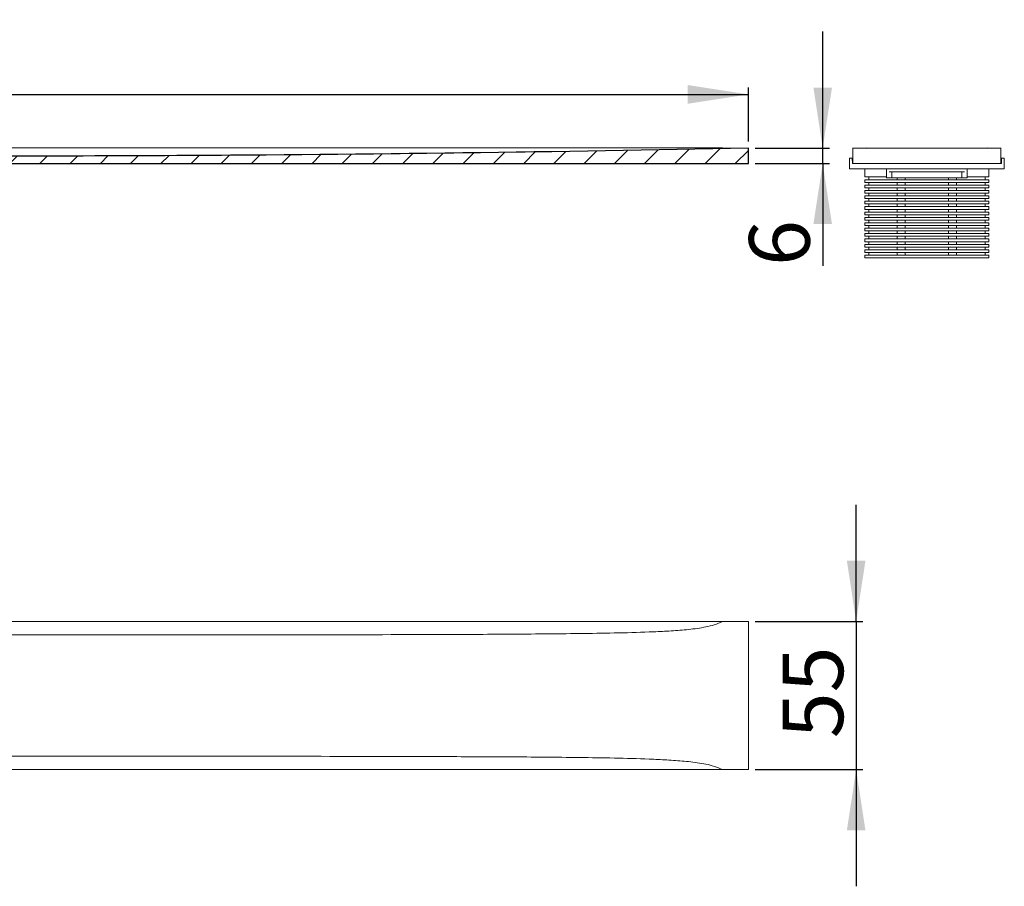
# Model space of a CAD drawing. Units: millimetres. Extents: x 10 to 388, y 66 to 194.
# Drawn here: x 242 to 388, y 66 to 194 of the extents above; entities that cross this region are included whole.
import ezdxf

# ---------------------------------------------------------------- set-up
doc = ezdxf.new("R2010")
doc.units = ezdxf.units.MM
doc.linetypes.add('SLD-Durchgehend', pattern=[0])
doc.styles.add('SLDTEXTSTYLE0', font='TXT', dxfattribs={"width": 0.605})
doc.styles.add('SLDTEXTSTYLE1', font='TXT', dxfattribs={"width": 0.96})
doc.dimstyles.new('SLDDIMSTYLE0', dxfattribs={"dimtxt": 9, "dimasz": 6, "dimexe": 0, "dimexo": 0.0625, "dimgap": 2.25, "dimtad": 1, "dimdec": 0, "dimlfac": 5, "dimrnd": 1e-09, "dimzin": 12, "dimdsep": 46, "dimtxsty": 'SLDTEXTSTYLE0', "dimblk1": 'NONE', "dimblk2": 'NONE', "dimsah": 1, "dimcen": 0.09, "dimadec": 0, "dimazin": 3, "dimtfac": 1, "dimtofl": 0, "dimtmove": 0, "dimatfit": 3, "dimldrblk": 'NONE', "dimfxl": 1, "dimfrac": 2, "dimtolj": 1, "dimtzin": 12, "dimarcsym": 0})
doc.dimstyles.new('SLDDIMSTYLE1', dxfattribs={"dimtxt": 9, "dimasz": 6, "dimexe": 0, "dimexo": 0.0625, "dimgap": 2.25, "dimtad": 1, "dimdec": 0, "dimlfac": 5, "dimrnd": 1e-09, "dimzin": 12, "dimdsep": 46, "dimtxsty": 'SLDTEXTSTYLE0', "dimblk1": 'NONE', "dimblk2": 'NONE', "dimsah": 1, "dimcen": 0.09, "dimadec": 0, "dimazin": 3, "dimtfac": 1, "dimtdec": 0, "dimtofl": 0, "dimtmove": 0, "dimatfit": 3, "dimldrblk": 'NONE', "dimfxl": 1, "dimfrac": 2, "dimtolj": 1, "dimtzin": 12, "dimarcsym": 0})

# ---------------------------------------------------------------- blocks, each defined once
blk = doc.blocks.new('_D')
at = {"color": 7}
for p, q in [((366.19, 105.18), (366.19, 122.48)), ((351.19, 105.18), (367.19, 105.18)), ((366.19, 105.18), (366.19, 83.18)), ((351.19, 83.18), (367.19, 83.18)), ((366.19, 83.18), (366.19, 65.87))]:
    blk.add_line(p, q, dxfattribs=at)
for points in [[(366.19, 105.18), (367.57, 114.18), (364.81, 114.18)], [(366.19, 83.18), (364.81, 74.18), (367.57, 74.18)]]:
    blk.add_solid(points, dxfattribs=at)
at = {"color": 7, "insert": (355.26, 87.83), "char_height": 9, "attachment_point": 1, "rotation": 90, "style": 'SLDTEXTSTYLE1'}
blk.add_mtext('55', dxfattribs=at)
blk = doc.blocks.new('_NONE')
blk = doc.blocks.new('_D_2')
at = {"color": 7}
for p, q in [((10.19, 176.41), (10.19, 184.39)), ((350.19, 176.41), (350.19, 184.39)), ((10.19, 183.39), (350.19, 183.39))]:
    blk.add_line(p, q, dxfattribs=at)
for points in [[(10.19, 183.39), (19.19, 182), (19.19, 184.77)], [(350.19, 183.39), (341.19, 184.77), (341.19, 182)]]:
    blk.add_solid(points, dxfattribs=at)
at = {"color": 7, "insert": (172.91, 194.31), "char_height": 9, "attachment_point": 1, "style": 'SLDTEXTSTYLE1'}
blk.add_mtext('850', dxfattribs=at)
blk = doc.blocks.new('_D_3')
at = {"color": 7}
for p, q in [((361.22, 175.41), (361.22, 192.72)), ((351.19, 175.41), (362.22, 175.41)), ((361.22, 173.13), (361.22, 175.41)), ((351.19, 173.13), (362.22, 173.13)), ((361.22, 173.13), (361.22, 157.93))]:
    blk.add_line(p, q, dxfattribs=at)
for points in [[(361.22, 175.41), (362.6, 184.41), (359.84, 184.41)], [(361.22, 173.13), (359.84, 164.13), (362.6, 164.13)]]:
    blk.add_solid(points, dxfattribs=at)
at = {"color": 7, "insert": (350.29, 157.93), "char_height": 9, "attachment_point": 1, "rotation": 90, "style": 'SLDTEXTSTYLE1'}
blk.add_mtext('6', dxfattribs=at)

msp = doc.modelspace()

# ---------------------------------------------------------------- hatches: boundary and pattern name
h = msp.add_hatch()
h.set_pattern_fill('ANSI31', style=0)
edge = h.paths.add_edge_path(flags=0)
edge.add_line((236.59, 173.13), (350.19, 173.13))
edge.add_line((350.19, 173.13), (350.19, 175.41))
edge.add_spline(control_points=[(350.19, 175.41), (321.9, 174.83), (293.61, 174.46), (265.32, 174.3), (256.03, 174.25), (246.74, 174.22), (237.45, 174.22)], knot_values=[0.002667, 0.002667, 0.002667, 0.002667, 0.21486, 0.21486, 0.21486, 0.284534, 0.284534, 0.284534, 0.284534], weights=[1, 1, 1, 1, 1, 1, 1], degree=3, periodic=0)
edge.add_line((237.45, 174.22), (237.45, 173.81))
edge.add_line((237.45, 173.81), (236.99, 173.81))
edge.add_line((236.99, 173.81), (236.99, 173.41))
edge.add_line((236.99, 173.41), (236.59, 173.41))
edge.add_line((236.59, 173.41), (236.59, 173.13))

# ---------------------------------------------------------------- linework, layer by layer
at = {"color": 7, "linetype": 'SLD-Durchgehend', "lineweight": 15}
for p, q in [((348.26, 175.43), (346.34, 175.45)), ((350.06, 175.41), (348.26, 175.43)), ((350.19, 173.13), (350.19, 175.41)), ((365.69, 175.41), (365.69, 175.45)), ((365.69, 173.13), (365.69, 175.41)), ((365.69, 175.41), (376.69, 175.41)), ((367.89, 175.4), (367.69, 175.46)), ((376.69, 175.41), (387.69, 175.41)), ((385.69, 175.46), (385.49, 175.4)), ((387.69, 175.45), (387.69, 175.41)), ((387.69, 175.41), (387.69, 173.13)), ((236.59, 173.13), (350.19, 173.13)), ((365.19, 172.33), (365.19, 173.93)), ((365.19, 173.93), (365.39, 173.93)), ((365.59, 173.93), (365.39, 173.93)), ((365.63, 173.13), (365.59, 173.93)), ((365.63, 173.13), (365.69, 173.13)), ((387.69, 173.13), (365.69, 173.13)), ((387.69, 173.13), (387.75, 173.13)), ((387.75, 173.13), (387.79, 173.93)), ((387.79, 173.93), (387.99, 173.93)), ((387.99, 173.93), (388.19, 173.93)), ((388.19, 173.93), (388.19, 172.33)), ((365.39, 172.33), (365.19, 172.33)), ((365.39, 172.33), (387.99, 172.33)), ((367.49, 171.13), (367.49, 172.33)), ((369.09, 171.13), (367.49, 171.13)), ((368.05, 170.73), (368.05, 171.13)), ((370.69, 171.13), (369.09, 171.13)), ((370.69, 171.01), (370.69, 172.33)), ((371.09, 171.89), (382.29, 171.89)), ((371.49, 171.89), (371.49, 171.01)), ((381.89, 171.01), (381.89, 171.89)), ((382.69, 171.01), (382.69, 172.33)), ((384.29, 171.13), (382.69, 171.13)), ((385.89, 171.13), (384.29, 171.13)), ((385.33, 170.73), (385.33, 171.13)), ((385.89, 172.33), (385.89, 171.13)), ((388.19, 172.33), (387.99, 172.33)), ((367.49, 170.33), (367.49, 170.73)), ((367.49, 170.73), (369.09, 170.73)), ((369.09, 170.33), (367.49, 170.33)), ((367.49, 169.53), (367.49, 169.93)), ((367.49, 169.93), (369.09, 169.93)), ((368.05, 169.93), (368.05, 170.33)), ((384.29, 170.73), (369.09, 170.73)), ((384.29, 170.33), (369.09, 170.33)), ((384.29, 169.93), (369.09, 169.93)), ((370.69, 171.01), (371.09, 171.01)), ((371.49, 171.01), (371.09, 171.01)), ((371.89, 171.01), (371.49, 171.01)), ((371.89, 171.01), (381.49, 171.01)), ((372.29, 171.01), (372.29, 170.73)), ((372.29, 170.33), (372.29, 169.93)), ((373.49, 170.73), (373.49, 171.01)), ((373.49, 169.93), (373.49, 170.33)), ((379.89, 171.01), (379.89, 170.73)), ((379.89, 170.33), (379.89, 169.93)), ((381.09, 170.73), (381.09, 171.01)), ((381.09, 169.93), (381.09, 170.33)), ((381.89, 171.01), (381.49, 171.01)), ((382.29, 171.01), (381.89, 171.01)), ((382.29, 171.01), (382.69, 171.01)), ((384.29, 170.73), (385.89, 170.73)), ((385.89, 170.33), (384.29, 170.33)), ((384.29, 169.93), (385.89, 169.93)), ((385.33, 169.93), (385.33, 170.33)), ((385.89, 170.73), (385.89, 170.33)), ((385.89, 169.93), (385.89, 169.53)), ((369.09, 169.53), (367.49, 169.53)), ((367.49, 168.73), (367.49, 169.13)), ((367.49, 169.13), (369.09, 169.13)), ((369.09, 168.73), (367.49, 168.73)), ((367.49, 167.93), (367.49, 168.33)), ((367.49, 168.33), (369.09, 168.33)), ((368.05, 169.13), (368.05, 169.53)), ((368.05, 168.33), (368.05, 168.73)), ((384.29, 169.53), (369.09, 169.53)), ((384.29, 169.13), (369.09, 169.13)), ((384.29, 168.73), (369.09, 168.73)), ((384.29, 168.33), (369.09, 168.33)), ((372.29, 169.53), (372.29, 169.13)), ((372.29, 168.73), (372.29, 168.33)), ((373.49, 169.13), (373.49, 169.53)), ((373.49, 168.33), (373.49, 168.73)), ((379.89, 169.53), (379.89, 169.13)), ((379.89, 168.73), (379.89, 168.33)), ((381.09, 169.13), (381.09, 169.53)), ((381.09, 168.33), (381.09, 168.73)), ((385.89, 169.53), (384.29, 169.53)), ((384.29, 169.13), (385.89, 169.13)), ((385.89, 168.73), (384.29, 168.73)), ((384.29, 168.33), (385.89, 168.33)), ((385.33, 169.13), (385.33, 169.53)), ((385.33, 168.33), (385.33, 168.73)), ((385.89, 169.13), (385.89, 168.73)), ((385.89, 168.33), (385.89, 167.93)), ((369.09, 167.93), (367.49, 167.93)), ((367.49, 167.13), (367.49, 167.53)), ((367.49, 167.53), (369.09, 167.53)), ((369.09, 167.13), (367.49, 167.13)), ((367.49, 166.33), (367.49, 166.73)), ((367.49, 166.73), (369.09, 166.73)), ((368.05, 167.53), (368.05, 167.93)), ((368.05, 166.73), (368.05, 167.13)), ((384.29, 167.93), (369.09, 167.93)), ((384.29, 167.53), (369.09, 167.53)), ((384.29, 167.13), (369.09, 167.13)), ((384.29, 166.73), (369.09, 166.73)), ((372.29, 167.93), (372.29, 167.53)), ((372.29, 167.13), (372.29, 166.73)), ((373.49, 167.53), (373.49, 167.93)), ((373.49, 166.73), (373.49, 167.13)), ((379.89, 167.93), (379.89, 167.53)), ((379.89, 167.13), (379.89, 166.73)), ((381.09, 167.53), (381.09, 167.93)), ((381.09, 166.73), (381.09, 167.13)), ((385.89, 167.93), (384.29, 167.93)), ((384.29, 167.53), (385.89, 167.53)), ((385.89, 167.13), (384.29, 167.13)), ((384.29, 166.73), (385.89, 166.73)), ((385.33, 167.53), (385.33, 167.93)), ((385.33, 166.73), (385.33, 167.13)), ((385.89, 167.53), (385.89, 167.13)), ((385.89, 166.73), (385.89, 166.33)), ((369.09, 166.33), (367.49, 166.33)), ((367.49, 165.53), (367.49, 165.93)), ((367.49, 165.93), (369.09, 165.93)), ((369.09, 165.53), (367.49, 165.53)), ((368.05, 165.93), (368.05, 166.33)), ((368.05, 165.13), (368.05, 165.53)), ((384.29, 166.33), (369.09, 166.33)), ((384.29, 165.93), (369.09, 165.93)), ((384.29, 165.53), (369.09, 165.53)), ((372.29, 166.33), (372.29, 165.93)), ((372.29, 165.53), (372.29, 165.13)), ((373.49, 165.93), (373.49, 166.33)), ((373.49, 165.13), (373.49, 165.53)), ((379.89, 166.33), (379.89, 165.93)), ((379.89, 165.53), (379.89, 165.13)), ((381.09, 165.93), (381.09, 166.33)), ((381.09, 165.13), (381.09, 165.53)), ((385.89, 166.33), (384.29, 166.33)), ((384.29, 165.93), (385.89, 165.93)), ((385.89, 165.53), (384.29, 165.53)), ((385.33, 165.93), (385.33, 166.33)), ((385.33, 165.13), (385.33, 165.53)), ((385.89, 165.93), (385.89, 165.53)), ((367.49, 164.73), (367.49, 165.13)), ((367.49, 165.13), (369.09, 165.13)), ((369.09, 164.73), (367.49, 164.73)), ((367.49, 163.93), (367.49, 164.33)), ((367.49, 164.33), (369.09, 164.33)), ((369.09, 163.93), (367.49, 163.93)), ((368.05, 164.33), (368.05, 164.73)), ((368.05, 163.53), (368.05, 163.93)), ((384.29, 165.13), (369.09, 165.13)), ((384.29, 164.73), (369.09, 164.73)), ((384.29, 164.33), (369.09, 164.33)), ((384.29, 163.93), (369.09, 163.93)), ((372.29, 164.73), (372.29, 164.33)), ((372.29, 163.93), (372.29, 163.53)), ((373.49, 164.33), (373.49, 164.73)), ((373.49, 163.53), (373.49, 163.93)), ((379.89, 164.73), (379.89, 164.33)), ((379.89, 163.93), (379.89, 163.53)), ((381.09, 164.33), (381.09, 164.73)), ((381.09, 163.53), (381.09, 163.93)), ((384.29, 165.13), (385.89, 165.13)), ((385.89, 164.73), (384.29, 164.73)), ((384.29, 164.33), (385.89, 164.33)), ((385.89, 163.93), (384.29, 163.93)), ((385.33, 164.33), (385.33, 164.73)), ((385.33, 163.53), (385.33, 163.93)), ((385.89, 165.13), (385.89, 164.73)), ((385.89, 164.33), (385.89, 163.93)), ((367.49, 163.13), (367.49, 163.53)), ((367.49, 163.53), (369.09, 163.53)), ((369.09, 163.13), (367.49, 163.13)), ((367.49, 162.33), (367.49, 162.73)), ((367.49, 162.73), (369.09, 162.73)), ((369.09, 162.33), (367.49, 162.33)), ((368.05, 162.73), (368.05, 163.13)), ((368.05, 161.93), (368.05, 162.33)), ((384.29, 163.53), (369.09, 163.53)), ((384.29, 163.13), (369.09, 163.13)), ((384.29, 162.73), (369.09, 162.73)), ((384.29, 162.33), (369.09, 162.33)), ((372.29, 163.13), (372.29, 162.73)), ((372.29, 162.33), (372.29, 161.93)), ((373.49, 162.73), (373.49, 163.13)), ((373.49, 161.93), (373.49, 162.33)), ((379.89, 163.13), (379.89, 162.73)), ((379.89, 162.33), (379.89, 161.93)), ((381.09, 162.73), (381.09, 163.13)), ((381.09, 161.93), (381.09, 162.33)), ((384.29, 163.53), (385.89, 163.53)), ((385.89, 163.13), (384.29, 163.13)), ((384.29, 162.73), (385.89, 162.73)), ((385.89, 162.33), (384.29, 162.33)), ((385.33, 162.73), (385.33, 163.13)), ((385.33, 161.93), (385.33, 162.33)), ((385.89, 163.53), (385.89, 163.13)), ((385.89, 162.73), (385.89, 162.33)), ((367.49, 161.53), (367.49, 161.93)), ((367.49, 161.93), (369.09, 161.93)), ((369.09, 161.53), (367.49, 161.53)), ((367.49, 160.73), (367.49, 161.13)), ((367.49, 161.13), (369.09, 161.13)), ((368.05, 161.13), (368.05, 161.53)), ((384.29, 161.93), (369.09, 161.93)), ((384.29, 161.53), (369.09, 161.53)), ((384.29, 161.13), (369.09, 161.13)), ((372.29, 161.53), (372.29, 161.13)), ((373.49, 161.13), (373.49, 161.53)), ((379.89, 161.53), (379.89, 161.13)), ((381.09, 161.13), (381.09, 161.53)), ((384.29, 161.93), (385.89, 161.93)), ((385.89, 161.53), (384.29, 161.53)), ((384.29, 161.13), (385.89, 161.13)), ((385.33, 161.13), (385.33, 161.53)), ((385.89, 161.93), (385.89, 161.53)), ((385.89, 161.13), (385.89, 160.73)), ((369.09, 160.73), (367.49, 160.73)), ((367.49, 159.93), (367.49, 160.33)), ((367.49, 160.33), (369.09, 160.33)), ((369.09, 159.93), (367.49, 159.93)), ((367.49, 159.13), (367.49, 159.53)), ((367.49, 159.53), (369.09, 159.53)), ((368.05, 160.33), (368.05, 160.73)), ((368.05, 159.53), (368.05, 159.93)), ((384.29, 160.73), (369.09, 160.73)), ((384.29, 160.33), (369.09, 160.33)), ((384.29, 159.93), (369.09, 159.93)), ((384.29, 159.53), (369.09, 159.53)), ((372.29, 160.73), (372.29, 160.33)), ((372.29, 159.93), (372.29, 159.53)), ((373.49, 160.33), (373.49, 160.73)), ((373.49, 159.53), (373.49, 159.93)), ((379.89, 160.73), (379.89, 160.33)), ((379.89, 159.93), (379.89, 159.53)), ((381.09, 160.33), (381.09, 160.73)), ((381.09, 159.53), (381.09, 159.93)), ((385.89, 160.73), (384.29, 160.73)), ((384.29, 160.33), (385.89, 160.33)), ((385.89, 159.93), (384.29, 159.93)), ((384.29, 159.53), (385.89, 159.53)), ((385.33, 160.33), (385.33, 160.73)), ((385.33, 159.53), (385.33, 159.93)), ((385.89, 160.33), (385.89, 159.93)), ((385.89, 159.53), (385.89, 159.13)), ((369.09, 159.13), (367.49, 159.13)), ((384.29, 159.13), (369.09, 159.13)), ((385.89, 159.13), (384.29, 159.13)), ((346.34, 105.18), (14.04, 105.18)), ((350.19, 105.18), (346.34, 105.18)), ((350.19, 105.18), (350.19, 83.18)), ((346.34, 83.18), (14.04, 83.18)), ((346.34, 83.18), (350.19, 83.18))]:
    msp.add_line(p, q, dxfattribs=at)
for p, q in [((350.19, 173.13), (350.19, 175.41)), ((236.59, 173.13), (350.19, 173.13))]:
    msp.add_line(p, q)
for points, knots in [([(346.34, 175.45), (345.94, 175.45), (345.54, 175.45), (344.71, 175.45), (344.29, 175.45), (343.45, 175.45), (343.02, 175.45), (342.17, 175.45), (341.74, 175.45), (340.45, 175.45), (339.58, 175.45), (337.85, 175.45), (336.99, 175.45), (334.39, 175.45), (332.66, 175.45), (329.19, 175.45), (327.46, 175.45), (322.26, 175.45), (318.8, 175.45), (311.87, 175.45), (308.4, 175.45), (298.01, 175.45), (291.08, 175.45), (277.22, 175.45), (270.29, 175.45), (249.49, 175.45), (235.63, 175.45), (207.91, 175.45), (194.05, 175.45), (180.19, 175.45)], [0, 0, 0, 0, 0.007812, 0.007812, 0.015625, 0.015625, 0.023437, 0.023437, 0.03125, 0.03125, 0.046875, 0.046875, 0.0625, 0.0625, 0.09375, 0.09375, 0.125, 0.125, 0.1875, 0.1875, 0.25, 0.25, 0.375, 0.375, 0.5, 0.5, 0.75, 0.75, 1, 1, 1, 1]), ([(350.19, 175.41), (336.05, 175.15), (307.76, 174.64), (270.18, 174.29), (246.74, 174.24), (237.45, 174.22)], [0, 0, 0, 0, 0.3763954, 0.7528113, 1, 1, 1, 1]), ([(346.34, 105.18), (345.94, 104.97), (345.54, 104.81), (344.71, 104.55), (344.29, 104.45), (343.45, 104.28), (343.02, 104.21), (342.17, 104.08), (341.74, 104.03), (340.45, 103.89), (339.58, 103.83), (337.85, 103.72), (336.99, 103.67), (334.39, 103.56), (332.66, 103.51), (329.19, 103.44), (327.46, 103.41), (322.26, 103.34), (318.8, 103.31), (311.87, 103.26), (308.4, 103.25), (298.01, 103.21), (291.08, 103.2), (277.22, 103.18), (270.29, 103.18), (249.49, 103.17), (235.63, 103.18), (207.91, 103.19), (194.05, 103.2), (180.19, 103.21)], [0, 0, 0, 0, 0.007812, 0.007812, 0.015625, 0.015625, 0.023437, 0.023437, 0.03125, 0.03125, 0.046875, 0.046875, 0.0625, 0.0625, 0.09375, 0.09375, 0.125, 0.125, 0.1875, 0.1875, 0.25, 0.25, 0.375, 0.375, 0.5, 0.5, 0.75, 0.75, 1, 1, 1, 1]), ([(180.19, 85.14), (194.05, 85.15), (207.91, 85.16), (235.63, 85.17), (249.5, 85.18), (270.29, 85.17), (277.22, 85.17), (291.08, 85.15), (298.01, 85.14), (308.41, 85.1), (311.87, 85.09), (318.8, 85.05), (322.27, 85.02), (327.46, 84.95), (329.2, 84.92), (332.66, 84.84), (334.39, 84.79), (336.99, 84.68), (337.85, 84.64), (339.58, 84.52), (340.45, 84.46), (341.74, 84.32), (342.17, 84.27), (343.03, 84.15), (343.46, 84.08), (344.3, 83.9), (344.72, 83.8), (345.54, 83.54), (345.95, 83.38), (346.34, 83.18)], [0, 0, 0, 0, 0.25, 0.25, 0.5, 0.5, 0.625, 0.625, 0.75, 0.75, 0.8125, 0.8125, 0.875, 0.875, 0.90625, 0.90625, 0.9375, 0.9375, 0.953125, 0.953125, 0.96875, 0.96875, 0.976562, 0.976562, 0.984375, 0.984375, 0.992188, 0.992188, 1, 1, 1, 1])]:
    msp.add_open_spline(points, degree=3, knots=knots, dxfattribs=at)
msp.add_open_spline([(350.19, 175.41), (321.9, 174.83), (293.61, 174.46), (265.32, 174.3), (256.03, 174.25), (246.74, 174.22), (237.45, 174.22)], degree=3, knots=[0.0026666, 0.0026666, 0.0026666, 0.0026666, 0.21486, 0.21486, 0.21486, 0.2845338, 0.2845338, 0.2845338, 0.2845338])

# ---------------------------------------------------------------- dimensions: what is measured, and where the dimension line sits
at = {"color": 7}
dim = msp.add_linear_dim(base=(10.19, 183.39), p1=(350.19, 175.41), p2=(10.19, 175.41), dimstyle='SLDDIMSTYLE0', dxfattribs=at)
dim.commit()
dim.dimension.update_dxf_attribs({"geometry": '_D_2', "text_midpoint": (183.22, 183.39), "dimtype": 160})
for base, p1, p2, dimstyle, picture, middle in [((361.22, 173.13), (350.19, 175.41), (350.19, 173.13), 'SLDDIMSTYLE1', '_D_3', (361.22, 161.37)), ((366.19, 105.18), (350.19, 83.18), (350.19, 105.18), 'SLDDIMSTYLE0', '_D', (366.19, 94.7))]:
    dim = msp.add_linear_dim(base=base, p1=p1, p2=p2, angle=90, dimstyle=dimstyle, dxfattribs=at)
    dim.commit()
    dim.dimension.update_dxf_attribs({"geometry": picture, "text_midpoint": middle, "dimtype": 160})

doc.saveas('drawing.dxf')
